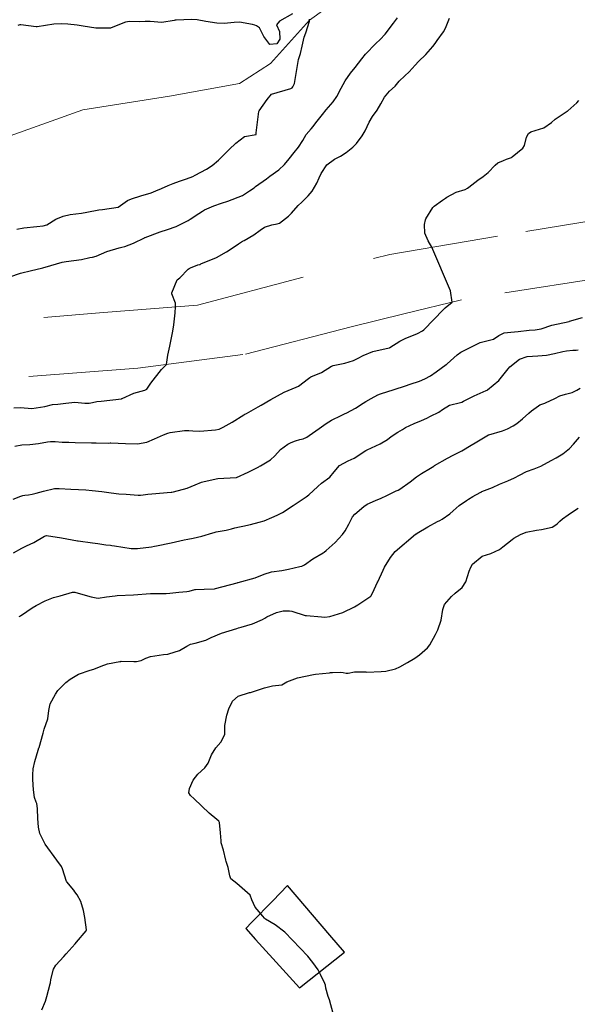
# Model space of a CAD drawing. Units: metres. Extents: x 773162 to 774200, y 8150298 to 8150963.
# Drawn here: x 773914 to 773957, y 8150352 to 8150428 of the extents above; entities that cross this region are included whole.
import ezdxf

# ---------------------------------------------------------------- set-up
doc = ezdxf.new("R2010")
doc.units = ezdxf.units.M
doc.header["$MEASUREMENT"] = 0
doc.linetypes.add('DGN Style 2', pattern=[14.146575, 8.487945, -5.65863])
doc.linetypes.add('DGN Style 4', pattern=[22.648666, 11.31726, -5.65863, 0.014147, -5.65863])
for name, color, linetype in [('Area Construida', 7, 'Continuous'), ('Carretera Afirmada', 14, 'Continuous'), ('CONTOURS_IDX', 36, 'Continuous'), ('Quebrada', 4, 'Continuous')]:
    doc.layers.add(name, color=color, linetype=linetype)

msp = doc.modelspace()

# ---------------------------------------------------------------- linework, layer by layer
at = {"layer": 'Area Construida', "color": 2}
msp.add_polyline3d([(773934.48, 8150361.106, 82.737), (773933.326, 8150359.922, 82.623), (773931.704, 8150358.258, 82.434), (773931.221, 8150357.763, 82.343), (773931.985, 8150356.924, 82.265), (773933.332, 8150355.442, 82.339), (773935.399, 8150353.168, 82.386), (773938.908, 8150355.925, 82.666), (773937.764, 8150357.264, 82.66)], close=True, dxfattribs=at)
at = {"layer": 'Carretera Afirmada', "linetype": 'DGN Style 2', "lineweight": 0}
for points in [[(773836.962, 8150422.054, 57.465), (773850.854, 8150417.687, 59.063), (773870.956, 8150410.688, 61.346), (773883.112, 8150407.373, 62.727), (773891.216, 8150405.847, 63.647), (773902.898, 8150405.11, 64.943), (773915.527, 8150405.215, 66.324), (773920.18, 8150405.584, 66.843), (773927.473, 8150406.162, 67.699), (773942.418, 8150410.109, 69.596), (773952.985, 8150411.875, 70.902), (773961.309, 8150413.266, 71.874)], [(773959.731, 8150408.425, 71.444), (773947.996, 8150406.583, 70.084), (773943.497, 8150405.479, 69.562), (773939.418, 8150404.478, 69.121), (773930.999, 8150402.321, 68.168), (773922.842, 8150401.268, 67.249), (773911.791, 8150400.427, 66.099), (773898.373, 8150400.058, 64.683), (773891.689, 8150400.532, 64.042), (773880.152, 8150402.588, 62.7), (773867.914, 8150406.526, 61.269), (773834.936, 8150417.251, 57.477)]]:
    msp.add_polyline3d(points, dxfattribs=at)
at = {"layer": 'CONTOURS_IDX', "linetype": 'Continuous'}
for points, elevation in [([(773912.892, 8150408.35), (773913.733, 8150408.652), (773914.582, 8150408.864), (773914.909, 8150408.931), (773915.468, 8150409.074), (773916.075, 8150409.25), (773916.962, 8150409.492), (773917.263, 8150409.554), (773918.454, 8150409.715), (773918.476, 8150409.72), (773919.106, 8150409.853), (773919.322, 8150409.889), (773919.602, 8150409.977), (773920.435, 8150410.341), (773921.391, 8150410.618), (773921.593, 8150410.665), (773921.826, 8150410.726), (773922.511, 8150410.964), (773923.369, 8150411.398), (773923.384, 8150411.407), (773923.411, 8150411.42), (773924.571, 8150411.866), (773925.154, 8150412.043), (773925.827, 8150412.269), (773926.751, 8150412.745), (773926.91, 8150412.843), (773927.589, 8150413.287), (773927.856, 8150413.462), (773928.032, 8150413.559), (773928.748, 8150413.869), (773929.341, 8150414.074), (773929.824, 8150414.233), (773930.983, 8150414.676), (773931.06, 8150414.717), (773931.52, 8150415.029), (773931.876, 8150415.285), (773931.985, 8150415.364), (773932.829, 8150415.975), (773933.104, 8150416.167), (773933.787, 8150416.676), (773934.229, 8150417.081), (773934.598, 8150417.516), (773934.979, 8150418.011), (773935.321, 8150418.432), (773935.654, 8150418.947), (773935.929, 8150419.409), (773936.316, 8150419.86), (773936.466, 8150420.038), (773936.673, 8150420.326), (773937.178, 8150420.968), (773937.48, 8150421.328), (773938.014, 8150421.946), (773938.298, 8150422.351), (773938.65, 8150423.02), (773938.958, 8150423.579), (773939.367, 8150424.168), (773939.717, 8150424.624), (773940.242, 8150425.295), (773940.542, 8150425.66), (773941.328, 8150426.488), (773941.659, 8150426.788), (773942.052, 8150427.213), (773942.707, 8150428.062), (773943.013, 8150428.46)], 65), ([(773913.194, 8150398.198), (773913.714, 8150398.214), (773914.613, 8150398.15), (773915.603, 8150398.293), (773916.202, 8150398.463), (773916.614, 8150398.483), (773917.251, 8150398.564), (773917.957, 8150398.628), (773918.721, 8150398.561), (773919.048, 8150398.551), (773919.313, 8150398.605), (773919.661, 8150398.674), (773919.999, 8150398.716), (773921.571, 8150398.901), (773921.61, 8150398.909), (773921.631, 8150398.918), (773922.54, 8150399.339), (773923.372, 8150399.57), (773923.531, 8150399.641), (773923.856, 8150400.101), (773924.683, 8150401.175), (773924.799, 8150401.285), (773925.067, 8150401.555), (773925.183, 8150402.287), (773925.325, 8150402.984), (773925.461, 8150403.624), (773925.562, 8150404.135), (773925.64, 8150404.625), (773925.74, 8150405.575), (773925.778, 8150406.028), (773925.772, 8150406.313), (773925.493, 8150407.054), (773925.494, 8150407.125), (773925.892, 8150408.121), (773926.106, 8150408.297), (773926.764, 8150408.952), (773926.827, 8150409.001), (773926.94, 8150409.049), (773927.515, 8150409.282), (773927.64, 8150409.32), (773927.69, 8150409.332), (773927.707, 8150409.352), (773927.744, 8150409.374), (773928.954, 8150409.852), (773929.735, 8150410.313), (773930.005, 8150410.493), (773930.673, 8150410.919), (773930.97, 8150411.122), (773931.096, 8150411.196), (773931.85, 8150411.617), (773932.343, 8150411.981), (773932.678, 8150412.208), (773933.24, 8150412.398), (773933.678, 8150412.466), (773933.839, 8150412.542), (773934.537, 8150413.067), (773934.77, 8150413.298), (773935.288, 8150413.891), (773935.579, 8150414.16), (773936.075, 8150414.649), (773936.38, 8150415.024), (773936.758, 8150415.625), (773936.939, 8150416.039), (773937.085, 8150416.377), (773937.528, 8150417.048), (773938.13, 8150417.51), (773938.575, 8150417.729), (773939.034, 8150418.017), (773939.552, 8150418.427), (773939.841, 8150418.712), (773940.28, 8150419.317), (773940.494, 8150419.701), (773940.82, 8150420.36), (773941.083, 8150420.81), (773941.444, 8150421.306), (773941.733, 8150421.799), (773941.997, 8150422.316), (773942.398, 8150422.78), (773942.827, 8150423.16), (773943.155, 8150423.543), (773943.599, 8150423.98), (773943.933, 8150424.266), (773944.392, 8150424.807), (773944.65, 8150425.092), (773945.217, 8150425.615), (773945.769, 8150426.248), (773945.937, 8150426.477), (773946.109, 8150426.711), (773946.59, 8150427.39), (773946.75, 8150427.679), (773947.069, 8150428.447)], 67.5), ([(773913.447, 8150412.053), (773913.986, 8150412.174), (773914.998, 8150412.279), (773915.476, 8150412.316), (773915.762, 8150412.4), (773916.481, 8150412.837), (773917.039, 8150413.085), (773917.595, 8150413.206), (773918.471, 8150413.315), (773918.868, 8150413.375), (773919.818, 8150413.554), (773920.094, 8150413.6), (773921.315, 8150413.773), (773921.319, 8150413.775), (773922.05, 8150414.279), (773922.336, 8150414.417), (773923.065, 8150414.64), (773923.88, 8150414.897), (773924.232, 8150415.033), (773924.669, 8150415.224), (773925.197, 8150415.453), (773925.582, 8150415.618), (773926.082, 8150415.8), (773926.618, 8150415.963), (773927.108, 8150416.153), (773927.29, 8150416.244), (773928.181, 8150416.721), (773928.624, 8150417.001), (773929.111, 8150417.424), (773929.548, 8150417.868), (773929.934, 8150418.244), (773930.461, 8150418.747), (773931.139, 8150419.262), (773932.022, 8150419.421), (773932.026, 8150419.422), (773932.027, 8150419.424), (773932.044, 8150419.552), (773932.234, 8150421.207), (773932.278, 8150421.255), (773932.883, 8150422.142), (773933.218, 8150422.534), (773934.727, 8150422.975), (773934.845, 8150423.041), (773934.895, 8150423.105), (773935.004, 8150423.378), (773935.314, 8150425.234), (773935.471, 8150425.691), (773935.61, 8150426.258), (773935.773, 8150426.976), (773935.895, 8150427.307), (773936.173, 8150428.216), (773936.191, 8150428.366)], 62.5), ([(773934.859, 8150428.779), (773933.86, 8150428.223), (773933.624, 8150427.917), (773933.85, 8150427.4), (773933.867, 8150426.803), (773933.637, 8150426.46), (773933.094, 8150426.397), (773932.638, 8150427.019), (773932.286, 8150427.69), (773932.07, 8150427.862), (773931.94, 8150427.905), (773931.746, 8150427.954), (773930.729, 8150428.13), (773930.318, 8150428.117), (773929.553, 8150428.026), (773928.984, 8150428.047), (773928.129, 8150428.195), (773927.446, 8150428.314), (773927.014, 8150428.343), (773925.817, 8150428.301), (773925.74, 8150428.295), (773925.663, 8150428.276), (773924.713, 8150428.099), (773923.806, 8150428.18), (773923.4, 8150428.193), (773922.937, 8150428.162), (773922.188, 8150428.173), (773921.871, 8150428.139), (773920.772, 8150427.705), (773920.721, 8150427.681), (773920.696, 8150427.673), (773919.579, 8150427.675), (773918.594, 8150427.811), (773918.116, 8150427.894), (773917.409, 8150427.971), (773916.875, 8150427.996), (773916.301, 8150427.968), (773915.018, 8150427.774), (773914.942, 8150427.772), (773913.749, 8150427.924), (773913.663, 8150427.923), (773913.514, 8150427.888)], 62.5), ([(773913.271, 8150395.209), (773913.834, 8150395.31), (773914.449, 8150395.35), (773915.11, 8150395.417), (773915.834, 8150395.555), (773916.056, 8150395.58), (773916.418, 8150395.571), (773916.971, 8150395.539), (773917.22, 8150395.527), (773917.478, 8150395.519), (773917.974, 8150395.507), (773919.232, 8150395.486), (773919.596, 8150395.477), (773920.537, 8150395.46), (773920.685, 8150395.463), (773920.749, 8150395.463), (773921.887, 8150395.436), (773922.811, 8150395.405), (773923.548, 8150395.525), (773924.141, 8150395.78), (773924.832, 8150396.103), (773925.16, 8150396.232), (773925.357, 8150396.284), (773926.478, 8150396.427), (773926.655, 8150396.44), (773926.794, 8150396.434), (773927.112, 8150396.4), (773927.659, 8150396.382), (773928.883, 8150396.475), (773929.148, 8150396.541), (773929.466, 8150396.681), (773930.178, 8150397.072), (773931.084, 8150397.644), (773931.161, 8150397.692), (773931.283, 8150397.762), (773932.179, 8150398.268), (773932.417, 8150398.403), (773933.182, 8150398.84), (773933.682, 8150399.127), (773934.21, 8150399.398), (773935.151, 8150399.788), (773935.312, 8150399.876), (773936.096, 8150400.47), (773936.208, 8150400.553), (773936.278, 8150400.587), (773937.11, 8150400.94), (773937.901, 8150401.42), (773937.961, 8150401.456), (773938.027, 8150401.479), (773938.921, 8150401.664), (773939.585, 8150401.871), (773939.959, 8150402.046), (773940.351, 8150402.26), (773941.112, 8150402.573), (773942.376, 8150402.856), (773942.395, 8150402.86), (773942.408, 8150402.868), (773943.196, 8150403.367), (773943.619, 8150403.564), (773944.56, 8150403.971), (773944.95, 8150404.168), (773945.053, 8150404.242), (773946.587, 8150405.837), (773946.722, 8150405.946), (773947.272, 8150406.405), (773947.147, 8150407.282), (773945.682, 8150410.655), (773945.399, 8150411.164), (773945.145, 8150411.752), (773945.108, 8150412.438), (773945.19, 8150412.784), (773945.225, 8150412.854), (773945.774, 8150413.745), (773945.854, 8150413.844), (773946.525, 8150414.319), (773946.743, 8150414.468), (773946.861, 8150414.548), (773947.577, 8150414.925), (773948.268, 8150415.152), (773948.462, 8150415.25), (773948.564, 8150415.326), (773949.262, 8150415.866), (773949.673, 8150416.153), (773950.067, 8150416.469), (773950.597, 8150417.023), (773950.823, 8150417.203), (773951.258, 8150417.406), (773951.475, 8150417.494), (773951.879, 8150417.638), (773951.913, 8150417.657), (773951.928, 8150417.667), (773952.761, 8150418.364), (773952.885, 8150418.552), (773953.051, 8150419.2), (773953.203, 8150419.498), (773953.367, 8150419.621), (773954.378, 8150419.922), (773954.983, 8150420.342), (773955.261, 8150420.598), (773956.209, 8150421.227), (773956.217, 8150421.232), (773956.239, 8150421.249), (773956.951, 8150421.869), (773957.108, 8150422.04)], 70), ([(773913.164, 8150391.098), (773913.738, 8150391.328), (773913.901, 8150391.375), (773914.053, 8150391.408), (773914.333, 8150391.442), (773914.641, 8150391.488), (773914.95, 8150391.556), (773915.508, 8150391.711), (773916.375, 8150391.923), (773916.736, 8150391.926), (773917.63, 8150391.881), (773918.241, 8150391.862), (773918.788, 8150391.818), (773919.293, 8150391.777), (773920.037, 8150391.7), (773920.766, 8150391.586), (773921.374, 8150391.516), (773921.94, 8150391.48), (773922.864, 8150391.408), (773923.054, 8150391.406), (773923.258, 8150391.432), (773923.607, 8150391.481), (773923.928, 8150391.512), (773925.422, 8150391.635), (773925.473, 8150391.642), (773925.607, 8150391.671), (773926.675, 8150391.961), (773927.308, 8150392.207), (773927.784, 8150392.413), (773927.985, 8150392.483), (773929.044, 8150392.696), (773930.483, 8150392.773), (773930.49, 8150392.775), (773930.502, 8150392.778), (773931.406, 8150393.19), (773932.239, 8150393.622), (773932.3, 8150393.654), (773932.372, 8150393.69), (773933.155, 8150394.16), (773933.483, 8150394.472), (773933.919, 8150394.946), (773934.497, 8150395.362), (773934.761, 8150395.5), (773935.082, 8150395.636), (773935.431, 8150395.729), (773935.686, 8150395.798), (773935.973, 8150395.921), (773936.157, 8150396.036), (773936.934, 8150396.589), (773937.467, 8150396.971), (773937.889, 8150397.239), (773938.627, 8150397.602), (773938.896, 8150397.723), (773939.084, 8150397.81), (773939.741, 8150398.169), (773940.336, 8150398.55), (773940.547, 8150398.68), (773940.969, 8150398.928), (773941.494, 8150399.208), (773941.693, 8150399.285), (773942.749, 8150399.612), (773943.638, 8150399.904), (773943.997, 8150400.034), (773944.726, 8150400.273), (773945.144, 8150400.431), (773945.572, 8150400.682), (773946.01, 8150400.995), (773946.804, 8150401.553), (773946.853, 8150401.591), (773946.87, 8150401.606), (773947.643, 8150402.299), (773947.948, 8150402.514), (773948.503, 8150402.805), (773949.128, 8150403.115), (773949.447, 8150403.259), (773949.752, 8150403.338), (773950.47, 8150403.529), (773950.893, 8150403.801), (773951.303, 8150404.017), (773951.822, 8150404.064), (773952.386, 8150404.115), (773953.235, 8150404.222), (773953.718, 8150404.248), (773954.178, 8150404.336), (773955.014, 8150404.613), (773956.366, 8150404.905), (773956.376, 8150404.908), (773956.39, 8150404.912), (773957.394, 8150405.198)], 72.5), ([(773913.17, 8150386.944), (773913.819, 8150387.31), (773914.191, 8150387.477), (773914.762, 8150387.736), (773915.598, 8150388.234), (773915.665, 8150388.263), (773915.737, 8150388.27), (773916.907, 8150388.098), (773918.15, 8150387.868), (773918.199, 8150387.861), (773919.307, 8150387.717), (773919.721, 8150387.658), (773920.352, 8150387.567), (773920.715, 8150387.52), (773920.81, 8150387.507), (773921.016, 8150387.471), (773922.315, 8150387.267), (773922.825, 8150387.268), (773923.901, 8150387.409), (773924.127, 8150387.443), (773924.296, 8150387.473), (773925.425, 8150387.724), (773926.445, 8150387.941), (773926.722, 8150387.996), (773927.129, 8150388.078), (773927.807, 8150388.24), (773928.666, 8150388.5), (773928.761, 8150388.525), (773928.932, 8150388.557), (773929.702, 8150388.7), (773930.121, 8150388.798), (773930.372, 8150388.865), (773930.728, 8150388.947), (773930.998, 8150389.005), (773931.589, 8150389.136), (773932.274, 8150389.306), (773932.656, 8150389.428), (773933.247, 8150389.67), (773933.666, 8150389.857), (773934.086, 8150390.077), (773934.922, 8150390.602), (773935.776, 8150391.173), (773935.931, 8150391.281), (773936.138, 8150391.443), (773936.817, 8150392.086), (773937.122, 8150392.335), (773937.763, 8150392.819), (773938.092, 8150393.219), (773938.514, 8150393.709), (773939.19, 8150394.078), (773939.637, 8150394.288), (773940.547, 8150394.878), (773940.661, 8150394.944), (773941.001, 8150395.087), (773941.66, 8150395.388), (773942.228, 8150395.743), (773942.533, 8150395.957), (773943.043, 8150396.291), (773943.399, 8150396.52), (773943.65, 8150396.664), (773944.303, 8150396.974), (773944.877, 8150397.215), (773945.295, 8150397.4), (773945.582, 8150397.534), (773946.225, 8150397.858), (773946.51, 8150398.063), (773947.062, 8150398.396), (773947.904, 8150398.606), (773948.017, 8150398.638), (773948.141, 8150398.699), (773948.982, 8150399.135), (773949.911, 8150399.549), (773949.976, 8150399.575), (773949.999, 8150399.589), (773950.878, 8150400.319), (773951.004, 8150400.453), (773951.615, 8150401.222), (773951.753, 8150401.383), (773952.492, 8150401.981), (773953.093, 8150402.169), (773953.933, 8150402.234), (773954.587, 8150402.287), (773955.214, 8150402.422), (773955.868, 8150402.573), (773956.151, 8150402.61), (773956.646, 8150402.659), (773956.909, 8150402.676), (773957.045, 8150402.687)], 75), ([(773913.621, 8150381.983), (773913.711, 8150382.055), (773914.209, 8150382.393), (773914.643, 8150382.657), (773914.951, 8150382.843), (773915.648, 8150383.217), (773916.293, 8150383.458), (773916.796, 8150383.598), (773917.767, 8150383.885), (773917.945, 8150383.886), (773918.217, 8150383.811), (773919.213, 8150383.528), (773919.611, 8150383.432), (773919.767, 8150383.425), (773920.407, 8150383.512), (773921.067, 8150383.599), (773921.24, 8150383.613), (773922.502, 8150383.684), (773923.814, 8150383.772), (773923.953, 8150383.778), (773924.071, 8150383.778), (773925.05, 8150383.775), (773925.32, 8150383.796), (773926.038, 8150383.885), (773926.655, 8150383.942), (773926.824, 8150383.969), (773927.268, 8150384.087), (773927.32, 8150384.096), (773927.999, 8150384.12), (773928.809, 8150384.149), (773928.873, 8150384.159), (773930.558, 8150384.617), (773930.601, 8150384.626), (773930.637, 8150384.634), (773931.957, 8150384.994), (773932.665, 8150385.281), (773933.231, 8150385.455), (773934.021, 8150385.575), (773934.536, 8150385.664), (773935.415, 8150385.862), (773935.575, 8150385.902), (773935.786, 8150386.009), (773936.435, 8150386.47), (773937.233, 8150386.936), (773937.316, 8150386.989), (773937.47, 8150387.109), (773938.185, 8150387.75), (773938.742, 8150388.361), (773938.954, 8150388.654), (773939.247, 8150389.168), (773939.528, 8150389.74), (773939.704, 8150389.941), (773940.399, 8150390.536), (773940.647, 8150390.706), (773941.304, 8150390.996), (773941.76, 8150391.176), (773942.184, 8150391.386), (773942.921, 8150391.737), (773943.072, 8150391.807), (773943.192, 8150391.876), (773944.001, 8150392.445), (773944.501, 8150392.827), (773944.886, 8150393.088), (773945.576, 8150393.511), (773945.833, 8150393.674), (773945.903, 8150393.717), (773946.904, 8150394.282), (773947.354, 8150394.509), (773948.005, 8150394.865), (773948.73, 8150395.3), (773949.049, 8150395.486), (773950.08, 8150396.091), (773950.094, 8150396.097), (773950.123, 8150396.107), (773951.164, 8150396.415), (773951.553, 8150396.571), (773952.004, 8150396.8), (773952.298, 8150396.984), (773952.722, 8150397.326), (773953.229, 8150397.776), (773953.434, 8150397.949), (773953.972, 8150398.353), (773954.085, 8150398.422), (773954.317, 8150398.512), (773954.475, 8150398.556), (773954.524, 8150398.575), (773955.237, 8150398.92), (773955.641, 8150399.113), (773956.064, 8150399.262), (773956.582, 8150399.393), (773956.958, 8150399.561), (773957.213, 8150399.727)], 77.5), ([(773915.369, 8150351.456), (773915.668, 8150352.137), (773915.772, 8150352.498), (773916.032, 8150353.481), (773916.049, 8150353.561), (773916.09, 8150353.798), (773916.291, 8150354.609), (773916.458, 8150354.934), (773917.091, 8150355.599), (773917.282, 8150355.795), (773917.967, 8150356.587), (773918.077, 8150356.714), (773918.835, 8150357.585), (773918.857, 8150357.67), (773918.714, 8150358.633), (773918.619, 8150359.161), (773918.405, 8150359.878), (773918.118, 8150360.392), (773917.948, 8150360.623), (773917.855, 8150360.742), (773917.312, 8150361.392), (773917.296, 8150361.422), (773916.987, 8150362.406), (773916.901, 8150362.584), (773916.542, 8150363.081), (773915.637, 8150364.328), (773915.229, 8150365.138), (773915.119, 8150365.638), (773915.077, 8150366.306), (773915.037, 8150367.052), (773915.023, 8150367.288), (773914.989, 8150367.47), (773914.938, 8150367.585), (773914.808, 8150367.933), (773914.729, 8150368.536), (773914.676, 8150369.347), (773914.672, 8150369.69), (773914.714, 8150370.165), (773914.825, 8150370.74), (773915.086, 8150371.603), (773915.154, 8150371.792), (773915.166, 8150371.83), (773915.475, 8150372.928), (773915.575, 8150373.237), (773915.842, 8150374.037), (773915.928, 8150374.687), (773916.032, 8150375.201), (773916.438, 8150375.966), (773916.636, 8150376.239), (773917.242, 8150376.859), (773917.592, 8150377.14), (773918.221, 8150377.519), (773919.136, 8150377.821), (773919.433, 8150377.9), (773919.999, 8150378.13), (773920.487, 8150378.311), (773921.451, 8150378.498), (773921.516, 8150378.51), (773921.541, 8150378.513), (773922.519, 8150378.487), (773922.739, 8150378.491), (773923.103, 8150378.581), (773923.45, 8150378.756), (773923.821, 8150378.899), (773924.84, 8150379.048), (773925.171, 8150379.079), (773925.237, 8150379.087), (773926.09, 8150379.344), (773926.645, 8150379.69), (773926.939, 8150379.837), (773927.294, 8150379.923), (773928.126, 8150380.165), (773928.544, 8150380.351), (773929.334, 8150380.689), (773930.526, 8150381.061), (773930.665, 8150381.102), (773930.878, 8150381.161), (773931.753, 8150381.428), (773932.52, 8150381.76), (773932.709, 8150381.861), (773932.864, 8150381.955), (773933.605, 8150382.314), (773934.139, 8150382.434), (773934.531, 8150382.444), (773934.63, 8150382.439), (773934.795, 8150382.408), (773935.838, 8150382.079), (773935.936, 8150382.061), (773937.124, 8150381.958), (773937.36, 8150381.946), (773937.754, 8150381.987), (773938.771, 8150382.314), (773939.681, 8150382.75), (773939.933, 8150382.896), (773940.795, 8150383.46), (773940.935, 8150383.565), (773940.98, 8150383.617), (773941.09, 8150383.853), (773941.43, 8150384.594), (773941.476, 8150384.69), (773941.891, 8150385.596), (773942.009, 8150385.812), (773942.482, 8150386.567), (773942.651, 8150386.815), (773942.848, 8150387.039), (773944.424, 8150388.373), (773944.447, 8150388.391), (773944.553, 8150388.461), (773945.372, 8150388.961), (773946.132, 8150389.367), (773946.315, 8150389.458), (773946.479, 8150389.55), (773947.088, 8150389.973), (773947.337, 8150390.203), (773947.812, 8150390.623), (773948.37, 8150390.993), (773948.546, 8150391.106), (773948.861, 8150391.299), (773949.11, 8150391.433), (773949.532, 8150391.667), (773949.563, 8150391.682), (773949.581, 8150391.69), (773950.387, 8150392.013), (773950.937, 8150392.258), (773951.206, 8150392.365), (773951.596, 8150392.514), (773952.11, 8150392.752), (773952.497, 8150392.966), (773953.04, 8150393.237), (773953.645, 8150393.468), (773954.028, 8150393.603), (773954.165, 8150393.666), (773954.95, 8150394.102), (773955.334, 8150394.303), (773955.865, 8150394.617), (773956.384, 8150395.045), (773956.679, 8150395.366), (773957.167, 8150395.905)], 80), ([(773938.024, 8150351.172), (773937.729, 8150352.241), (773937.639, 8150352.496), (773937.455, 8150353.125), (773937.41, 8150353.381), (773937.369, 8150353.51), (773937.033, 8150354.202), (773936.842, 8150354.55), (773936.446, 8150355.131), (773936.055, 8150355.613), (773934.274, 8150357.486), (773933.506, 8150358.042), (773932.751, 8150358.492), (773932.7, 8150358.553), (773932.682, 8150358.58), (773932.546, 8150358.717), (773931.967, 8150359.414), (773931.709, 8150359.989), (773931.57, 8150360.358), (773930.532, 8150361.269), (773930.071, 8150361.616), (773930, 8150361.867), (773929.854, 8150362.518), (773929.715, 8150362.963), (773929.681, 8150363.088), (773929.495, 8150363.841), (773929.327, 8150364.415), (773929.317, 8150364.455), (773929.308, 8150364.585), (773929.273, 8150365.187), (773929.187, 8150365.999), (773929.135, 8150366.112), (773928.978, 8150366.238), (773928.391, 8150366.72), (773927.223, 8150367.842), (773926.94, 8150368.09), (773926.814, 8150368.29), (773926.861, 8150368.632), (773927.137, 8150369.292), (773927.51, 8150369.744), (773928.049, 8150370.25), (773928.297, 8150370.612), (773928.574, 8150371.242), (773928.906, 8150371.808), (773929.277, 8150372.225), (773929.604, 8150372.83), (773929.594, 8150373.205), (773929.595, 8150373.534), (773929.759, 8150374.323), (773929.916, 8150374.822), (773930.197, 8150375.411), (773930.641, 8150375.802), (773931.508, 8150376.08), (773931.594, 8150376.099), (773931.752, 8150376.142), (773932.676, 8150376.463), (773933.311, 8150376.616), (773934.038, 8150376.683), (773934.43, 8150376.912), (773935.246, 8150377.234), (773936.487, 8150377.495), (773936.649, 8150377.519), (773937.743, 8150377.629), (773937.819, 8150377.636), (773937.974, 8150377.645), (773938.562, 8150377.668), (773938.806, 8150377.645), (773939.027, 8150377.585), (773939.185, 8150377.596), (773939.674, 8150377.706), (773940.359, 8150377.708), (773940.549, 8150377.686), (773940.634, 8150377.681), (773941.756, 8150377.72), (773942.105, 8150377.756), (773942.862, 8150377.929), (773943.19, 8150378.074), (773943.798, 8150378.43), (773944.369, 8150378.766), (773944.729, 8150379.012), (773945.354, 8150379.572), (773945.534, 8150379.803), (773945.968, 8150380.585), (773946.14, 8150380.945), (773946.398, 8150381.698), (773946.526, 8150382.534), (773946.664, 8150382.924), (773947.217, 8150383.543), (773947.503, 8150383.802), (773948.041, 8150384.249), (773948.319, 8150384.675), (773948.59, 8150385.51), (773948.708, 8150385.823), (773948.833, 8150386.043), (773949.588, 8150386.666), (773950.268, 8150386.895), (773950.938, 8150387.204), (773951.194, 8150387.401), (773951.927, 8150387.983), (773952.053, 8150388.064), (773952.565, 8150388.364), (773953.009, 8150388.552), (773953.804, 8150388.688), (773954.201, 8150388.739), (773955.042, 8150388.925), (773955.168, 8150388.993), (773955.415, 8150389.197), (773955.64, 8150389.404), (773955.832, 8150389.564), (773956.28, 8150389.897), (773956.458, 8150390.016), (773957.061, 8150390.393)], 82.5)]:
    msp.add_lwpolyline(points, dxfattribs=dict(at, elevation=elevation))
at = {"layer": 'Quebrada', "linetype": 'DGN Style 4', "lineweight": 13}
msp.add_polyline3d([(773952.527, 8150439.981, 67), (773951.444, 8150438.26, 66), (773949.08, 8150437.333, 65.5), (773948.27, 8150437.08, 65), (773947.647, 8150436.237, 64.5), (773943.576, 8150433.661, 64), (773936.182, 8150428.291, 62.5), (773933.146, 8150424.915, 62), (773930.735, 8150423.375, 61.5), (773925.304, 8150422.392, 61), (773918.561, 8150421.335, 60.5), (773912.563, 8150419.169, 60), (773906.18, 8150417.855, 59.5), (773900.903, 8150418.055, 59.159), (773888.114, 8150419.059, 59)], dxfattribs=at)

doc.saveas('drawing.dxf')
